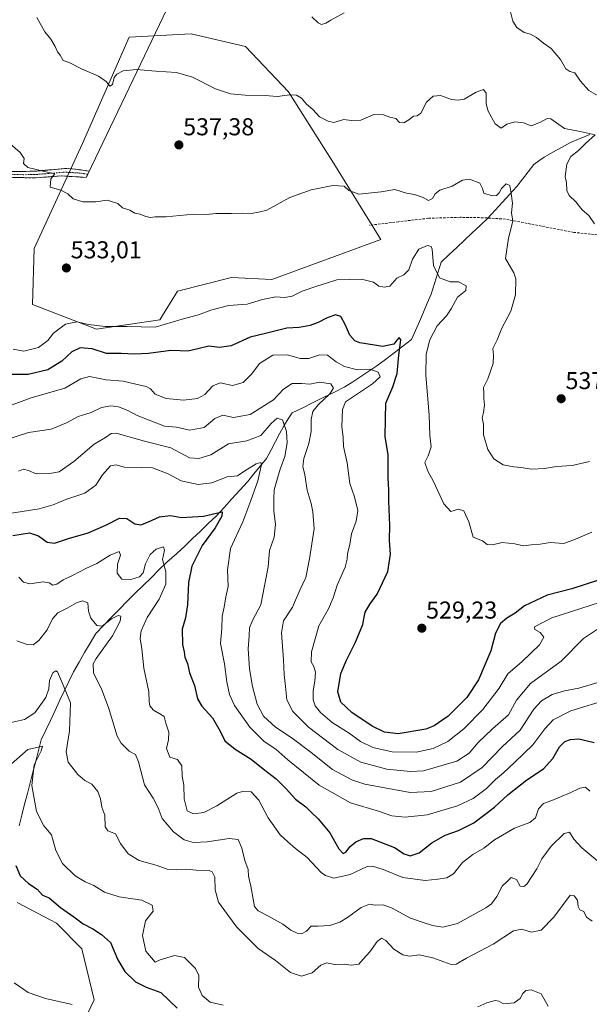
# Model space of a CAD drawing. Units: metres. Extents: x 625086 to 628555, y 4697167 to 4699543.
# Drawn here: x 625975 to 626209, y 4698889 to 4699293 of the extents above; entities that cross this region are included whole.
import ezdxf
from ezdxf.enums import TextEntityAlignment as Align

# ---------------------------------------------------------------- set-up
doc = ezdxf.new("R2010")
doc.units = ezdxf.units.M
doc.header["$MEASUREMENT"] = 0
doc.linetypes.add('TRAZO_Y_PUNTO', pattern=[1, 0.5, -0.25, 0, -0.25])
doc.linetypes.add('TRAZOSX2', pattern=[1.5, 1, -0.5])
for name, color, linetype, lineweight in [('Arbolado forestal CxS', 92, 'Continuous', 0), ('Camino', 19, 'TRAZOSX2', 0), ('Camino Cxs', 19, 'Continuous', 0), ('Camino eje', 19, 'TRAZO_Y_PUNTO', 0), ('Carátula', 7, 'Continuous', 5), ('Corriente natural lineal', 142, 'Continuous', 13), ('Cultivos herbáceos CxS', 92, 'Continuous', 0), ('Cultivos leñosos CxS', 92, 'Continuous', 0), ('Curva de nivel maestra', 36, 'Continuous', 30), ('Curva de nivel normal', 36, 'Continuous', 0), ('Layer 0', 7, 'Continuous', 0), ('Punto de cota en terreno', 7, 'Continuous', 0), ('Rótulo de punto de cota en terreno', 19, 'Continuous', 0), ('Senda', 19, 'TRAZOSX2', 0)]:
    doc.layers.add(name, color=color, linetype=linetype, lineweight=lineweight)
doc.styles.add('Arial', font='txt', dxfattribs={"height": 0.2})

# ---------------------------------------------------------------- blocks, each defined once
blk = doc.blocks.new('*U150')
at = {"layer": 'Cultivos herbáceos CxS', "color": 92, "linetype": 'Continuous', "lineweight": 0}
blk.add_polyline3d([(625974.1399, 4698930.7443, 472.9562), (625990.2447, 4698922.2735, 473.4432), (626000.6855, 4698911.7505, 472.6965), (626005.6801, 4698890.9257, 471.1738), (626000.2671, 4698879.3545, 468.2622)], dxfattribs=at)
blk = doc.blocks.new('*U151')
at = {"layer": 'Arbolado forestal CxS', "color": 92, "linetype": 'Continuous', "lineweight": 0}
blk.add_polyline3d([(626000.2671, 4698879.3545, 468.2622), (626005.6801, 4698890.9257, 471.1738), (626000.6855, 4698911.7505, 472.6965), (625990.2447, 4698922.2735, 473.4432), (625974.1399, 4698930.7443, 472.9562)], dxfattribs=at)
blk.add_polyline3d([(626006.7099, 4699165.9087, 528.5509), (626032.6559, 4699169.7589, 529.8578), (626039.9729, 4699181.3791, 532.0956), (626062.0597, 4699187.0343, 532.6737), (626078.5987, 4699186.1957, 531.4063), (626123.2715, 4699202.5991, 532.7194), (626104.0281, 4699233.8479, 536.1581), (626085.4677, 4699263.2097, 539.872), (626067.8269, 4699281.8005, 541.9796), (626045.4573, 4699286.9321, 541.7192), (626020.0805, 4699285.6369, 541.2615), (626000.8989, 4699241.9567, 537.0231), (625981.0667, 4699198.8953, 533.0889), (625980.3975, 4699176.0173, 531.938), (626006.7099, 4699165.9087, 528.5509)], close=True, dxfattribs=at)
blk = doc.blocks.new('*U190')
at = {"layer": 'Curva de nivel normal', "color": 36, "linetype": 'Continuous', "lineweight": 0}
blk.add_polyline3d([(625974.05, 4699038.04, 490), (625978.27, 4699036.51, 490), (625980.78, 4699036.41, 490), (625983.07, 4699038.16, 490), (625986.42, 4699042.53, 490), (625988.62, 4699047.06, 490), (625990.87, 4699049.5, 490), (625994.73, 4699051.42, 490), (625998.45, 4699053.71, 490), (626000.93, 4699054.49, 490), (626003.1, 4699053.72, 490), (626003.36, 4699050.3, 490), (626004.31, 4699047.36, 490), (626006.8, 4699044.41, 490), (626009.02, 4699044.07, 490), (626012.88, 4699047.04, 490), (626015.62, 4699048.47, 490), (626016.64, 4699048.2, 490), (626016.38, 4699046.15, 490), (626013.25, 4699040.19, 490), (626006.57, 4699030.84, 490), (626005.39, 4699028.59, 490), (626005.42, 4699024.9, 490), (626008.88, 4699018.03, 490), (626011.68, 4699010.72, 490), (626015.12, 4698998.99, 490), (626016.78, 4698996.13, 490), (626020.12, 4698992.89, 490), (626022.74, 4698991.47, 490), (626023.95, 4698988.5, 490), (626026.35, 4698979.05, 490), (626029.94, 4698973.57, 490), (626031.98, 4698969.57, 490), (626033.65, 4698965.19, 490), (626038.26, 4698959.8, 490), (626042.67, 4698956.48, 490), (626046.53, 4698955.36, 490), (626052.05, 4698955.61, 490), (626061.11, 4698957.06, 490), (626064.74, 4698956.62, 490), (626066.37, 4698953.04, 490), (626067.51, 4698947.99, 490), (626068.96, 4698944.35, 490), (626069.04, 4698941.51, 490), (626069.96, 4698937.46, 490), (626071.55, 4698929.15, 490), (626072.96, 4698927.39, 490), (626076.96, 4698925.3, 490), (626083.06, 4698921.88, 490), (626086.46, 4698919.44, 490), (626088.96, 4698918.14, 490), (626090.83, 4698918, 490), (626092.77, 4698919.08, 490), (626094.77, 4698921.12, 490), (626097.44, 4698921.1, 490), (626102.44, 4698921.3, 490), (626106.44, 4698922.67, 490), (626109.64, 4698924.58, 490), (626115.24, 4698928.77, 490), (626118.61, 4698930.16, 490), (626120.98, 4698929.68, 490), (626124.3, 4698929.82, 490), (626127.66, 4698928.62, 490), (626135.54, 4698924.32, 490), (626140.67, 4698922.62, 490), (626144.51, 4698921.33, 490), (626148.7, 4698920.62, 490), (626154.77, 4698922.22, 490), (626166.44, 4698928.6, 490), (626168.75, 4698930.25, 490), (626170.9, 4698933.18, 490), (626173.13, 4698937.43, 490), (626175.27, 4698939.58, 490), (626176.73, 4698941.02, 490), (626179.02, 4698940.26, 490), (626180.48, 4698937.5, 490), (626182.03, 4698937.29, 490), (626183.21, 4698938.27, 490), (626187.31, 4698944.56, 490), (626189.31, 4698948.71, 490), (626193.2, 4698953.87, 490), (626198.51, 4698959.1, 490), (626200.74, 4698959.58, 490), (626202.46, 4698956.7, 490), (626205.74, 4698953.22, 490), (626212.34, 4698947.73, 490)], dxfattribs=at)
blk = doc.blocks.new('*U192')
at = {"layer": 'Curva de nivel normal', "color": 36, "linetype": 'Continuous', "lineweight": 0}
blk.add_polyline3d([(626209.86, 4699082.62, 530), (626203.09, 4699079.77, 530), (626198.34, 4699078.01, 530), (626192.75, 4699078.46, 530), (626188.7, 4699077.66, 530), (626185.01, 4699077.44, 530), (626181.8, 4699077, 530), (626178.27, 4699077.84, 530), (626173.1, 4699078.33, 530), (626169.1, 4699077.45, 530), (626166.94, 4699077.56, 530), (626165.06, 4699079.09, 530), (626161.16, 4699080.63, 530), (626159.36, 4699086.9, 530), (626157.33, 4699091.31, 530), (626155.22, 4699092.01, 530), (626152.04, 4699091.16, 530), (626149.16, 4699094.28, 530), (626144.98, 4699103.44, 530), (626142.58, 4699107.7, 530), (626141.4, 4699111.21, 530), (626142.71, 4699113.97, 530), (626143.91, 4699117.63, 530), (626143.38, 4699122.23, 530), (626143.09, 4699130.79, 530), (626141.76, 4699147.01, 530), (626141.92, 4699155.55, 530), (626143.45, 4699161.55, 530), (626146.38, 4699167.25, 530), (626150.19, 4699171.34, 530), (626152.18, 4699174.25, 530), (626154.78, 4699178.92, 530), (626158.21, 4699181.71, 530), (626158.26, 4699183.7, 530), (626155.11, 4699185.22, 530), (626151.76, 4699185.34, 530), (626147.31, 4699186.96, 530), (626144.96, 4699191.95, 530), (626144.4, 4699198.65, 530), (626143.98, 4699199.73, 530), (626142.44, 4699200.13, 530), (626138.96, 4699198.62, 530), (626136.25, 4699194.58, 530), (626134.82, 4699190.15, 530), (626132.68, 4699188.18, 530), (626129.89, 4699186.79, 530), (626126.97, 4699183.5, 530), (626124.7, 4699183.08, 530), (626122.47, 4699183.49, 530), (626120.36, 4699185.15, 530), (626115.44, 4699186.38, 530), (626105.33, 4699186.06, 530), (626096.66, 4699183.34, 530), (626090.99, 4699181.51, 530), (626086.97, 4699179.41, 530), (626083.87, 4699178.89, 530), (626080.22, 4699179.12, 530), (626074.76, 4699178.08, 530), (626068.45, 4699176.15, 530), (626060.81, 4699175.53, 530), (626053.55, 4699173.72, 530), (626048.47, 4699171.73, 530), (626041.78, 4699169.96, 530), (626030.78, 4699166.7, 530), (626019.31, 4699167.01, 530), (626010.26, 4699167.01, 530), (626003.41, 4699167.79, 530), (625998.8, 4699168.89, 530), (625993.95, 4699167.87, 530), (625989.05, 4699164.21, 530), (625986.79, 4699161.26, 530), (625982.96, 4699158.35, 530), (625976.86, 4699156.81, 530), (625972.58, 4699157.68, 530)], dxfattribs=at)
blk = doc.blocks.new('*U194')
at = {"layer": 'Curva de nivel normal', "color": 36, "linetype": 'Continuous', "lineweight": 0}
blk.add_polyline3d([(626217.27, 4699055.11, 520), (626193.48, 4699047.49, 520), (626186.34, 4699043.87, 520), (626186.45, 4699042.75, 520), (626188.69, 4699041.54, 520), (626190.12, 4699039.6, 520), (626188.39, 4699036.43, 520), (626181.26, 4699029.54, 520), (626175.44, 4699024.54, 520), (626171.83, 4699018.73, 520), (626165.08, 4699009.89, 520), (626157.37, 4699002.04, 520), (626150.82, 4698996.83, 520), (626144.77, 4698993.89, 520), (626137.86, 4698992.36, 520), (626127.95, 4698992.5, 520), (626120.07, 4698994.4, 520), (626114.96, 4698996.86, 520), (626110.32, 4699000.16, 520), (626103.38, 4699004.56, 520), (626098.54, 4699008.62, 520), (626096.38, 4699011.46, 520), (626095.6, 4699013.9, 520), (626095.5, 4699017.57, 520), (626096.26, 4699021.57, 520), (626096.45, 4699025.24, 520), (626095.84, 4699027.54, 520), (626094.74, 4699029.44, 520), (626094.84, 4699033.54, 520), (626097.92, 4699044.24, 520), (626101.81, 4699051.23, 520), (626103.81, 4699055.65, 520), (626105.4, 4699060.91, 520), (626108.67, 4699068.31, 520), (626109.56, 4699071.56, 520), (626109.58, 4699073.89, 520), (626110.66, 4699077.56, 520), (626111.34, 4699081.89, 520), (626113.26, 4699087.14, 520), (626113.86, 4699091.51, 520), (626112.52, 4699097.08, 520), (626110.54, 4699102.54, 520), (626109.56, 4699111.02, 520), (626108, 4699117.72, 520), (626107.8, 4699121.43, 520), (626107.34, 4699126, 520), (626107.63, 4699132.97, 520), (626108.77, 4699136.09, 520), (626119.84, 4699143.41, 520), (626123.1, 4699146.3, 520), (626122.24, 4699148.28, 520), (626118.84, 4699149.44, 520), (626113.79, 4699149.24, 520), (626108.43, 4699150.54, 520), (626104.96, 4699152.41, 520), (626101.38, 4699155.18, 520), (626098.24, 4699155.33, 520), (626093.8, 4699153.88, 520), (626090.23, 4699153.84, 520), (626084.99, 4699155.41, 520), (626079.07, 4699155.22, 520), (626073.48, 4699151.8, 520), (626070.37, 4699147.6, 520), (626066.86, 4699144, 520), (626062.47, 4699142.82, 520), (626057.45, 4699143.85, 520), (626054.45, 4699142.66, 520), (626051.11, 4699139.1, 520), (626048.11, 4699137.46, 520), (626042.4, 4699136.77, 520), (626035.21, 4699137.48, 520), (626030.81, 4699139.26, 520), (626028.91, 4699141.36, 520), (626027.04, 4699142.41, 520), (626022.8, 4699143.29, 520), (626017.63, 4699144.53, 520), (626010.66, 4699145.14, 520), (626003.78, 4699146.48, 520), (626000.28, 4699145.52, 520), (625993.76, 4699141.7, 520), (625979.9, 4699137.74, 520), (625969.47, 4699133.83, 520)], dxfattribs=at)
blk = doc.blocks.new('*U198')
at = {"layer": 'Curva de nivel normal', "color": 36, "linetype": 'Continuous', "lineweight": 0}
for points in [[(626191.89, 4698888.34, 480), (626189.02, 4698893.33, 480), (626184.92, 4698894.95, 480), (626182.79, 4698894.68, 480), (626181.51, 4698893.43, 480), (626180.51, 4698891.43, 480), (626178.01, 4698889.69, 480), (626173.57, 4698889.28, 480), (626171.74, 4698890.3, 480), (626170.26, 4698890.56, 480), (626166.77, 4698889.59, 480), (626163.1, 4698888.04, 480)], [(626058.68, 4698888.69, 480), (626053.26, 4698889.95, 480), (626050.02, 4698892.59, 480), (626048.57, 4698896.08, 480), (626048.62, 4698900.82, 480), (626047.33, 4698903.78, 480), (626042.74, 4698908.17, 480), (626038.71, 4698909.06, 480), (626032.75, 4698907.24, 480), (626030.78, 4698906.25, 480), (626026.94, 4698910.8, 480), (626025.52, 4698917.27, 480), (626026.75, 4698923.25, 480), (626029.95, 4698927.25, 480), (626029.58, 4698929.63, 480), (626025.31, 4698931.7, 480), (626015.97, 4698933.15, 480), (626009.97, 4698935.02, 480), (626005.6, 4698937.73, 480), (626002.11, 4698939.25, 480), (625997.97, 4698941.77, 480), (625992.78, 4698946.75, 480), (625989.99, 4698952.14, 480), (625988.3, 4698958.58, 480), (625985.06, 4698962.18, 480), (625982.15, 4698968.15, 480), (625980.13, 4698978.8, 480), (625981.15, 4698987.24, 480), (625984.02, 4698992.93, 480), (625984.5, 4698994.83, 480), (625978.48, 4698993.45, 480), (625971.79, 4698987.58, 480)]]:
    blk.add_polyline3d(points, dxfattribs=at)
blk = doc.blocks.new('*U204')
at = {"layer": 'Curva de nivel normal', "color": 36, "linetype": 'Continuous', "lineweight": 0}
for points in [[(626212.39, 4699261.5, 545), (626208.63, 4699263.74, 545), (626205.19, 4699267.53, 545), (626202.89, 4699270.94, 545), (626200.87, 4699271.53, 545), (626199.22, 4699272.63, 545), (626197.05, 4699276.5, 545), (626193.22, 4699281, 545), (626190.09, 4699283.2, 545), (626187.16, 4699285.52, 545), (626184.71, 4699286.81, 545), (626182.09, 4699287.45, 545), (626179.15, 4699289.59, 545), (626177.4, 4699292.18, 545), (626176.46, 4699296.04, 545)], [(626108.28, 4699295.63, 545), (626102.77, 4699292.6, 545), (626100.77, 4699291.29, 545), (626098.98, 4699290.79, 545), (626097.63, 4699291.44, 545), (626094.98, 4699293.89, 545)]]:
    blk.add_polyline3d(points, dxfattribs=at)
blk = doc.blocks.new('*U205')
at = {"layer": 'Curva de nivel normal', "color": 36, "linetype": 'Continuous', "lineweight": 0}
blk.add_polyline3d([(625982.28, 4699293.61, 540), (625985.56, 4699287.75, 540), (625987.96, 4699284.72, 540), (625989.8, 4699281.71, 540), (625990.69, 4699279.57, 540), (625991.82, 4699278.24, 540), (625992.96, 4699276.05, 540), (625995.44, 4699275.2, 540), (626000.54, 4699272.64, 540), (626007.58, 4699269.67, 540), (626010.68, 4699267.44, 540), (626012.19, 4699265.53, 540), (626013.26, 4699266.12, 540), (626013.97, 4699269, 540), (626015.03, 4699270.44, 540), (626017.69, 4699271.75, 540), (626023.16, 4699272.27, 540), (626031, 4699271.6, 540), (626039.56, 4699271.1, 540), (626046.06, 4699269.25, 540), (626055.57, 4699264.44, 540), (626061.62, 4699262.38, 540), (626067.67, 4699261.76, 540), (626075.89, 4699261.65, 540), (626080.78, 4699261.33, 540), (626086.01, 4699261.99, 540), (626088.77, 4699261.87, 540), (626090.77, 4699260.59, 540), (626092.87, 4699258.18, 540), (626095.36, 4699255.87, 540), (626098.18, 4699252.95, 540), (626101.71, 4699251.15, 540), (626104.04, 4699250.62, 540), (626108.19, 4699251.86, 540), (626111.1, 4699251.46, 540), (626115.1, 4699251.63, 540), (626120.44, 4699253.85, 540), (626124.44, 4699253.74, 540), (626126.94, 4699252.77, 540), (626129.46, 4699252.18, 540), (626130.94, 4699250.63, 540), (626132.77, 4699250.51, 540), (626134.77, 4699251.64, 540), (626136.7, 4699253.26, 540), (626138.28, 4699253.28, 540), (626139.77, 4699254.47, 540), (626142.05, 4699258.91, 540), (626144.74, 4699261.46, 540), (626147.85, 4699261.66, 540), (626152.27, 4699260.04, 540), (626155.02, 4699259.76, 540), (626157.53, 4699260.16, 540), (626162.37, 4699263, 540), (626165.4, 4699264.14, 540), (626166.53, 4699262.69, 540), (626166.5, 4699258.32, 540), (626167.3, 4699255.28, 540), (626170.17, 4699250.06, 540), (626172.7, 4699248.26, 540), (626175.03, 4699249.93, 540), (626178.33, 4699250.89, 540), (626181.81, 4699250.43, 540), (626184.96, 4699249.3, 540), (626188.76, 4699250.78, 540), (626191.53, 4699252.18, 540), (626193.09, 4699252.06, 540), (626198.69, 4699248.13, 540), (626205.02, 4699246.92, 540), (626211.22, 4699245.54, 540), (626207.23, 4699241.97, 540), (626204.37, 4699239.15, 540), (626201.21, 4699236.68, 540), (626199.56, 4699233.53, 540), (626198.98, 4699228.43, 540), (626199.45, 4699225.9, 540), (626199.64, 4699222.76, 540), (626200.61, 4699220.74, 540), (626203.3, 4699218.09, 540), (626205.84, 4699214.84, 540), (626208.64, 4699212.54, 540), (626210.98, 4699209.09, 540)], dxfattribs=at)
blk = doc.blocks.new('*U213')
at = {"layer": 'Curva de nivel normal', "color": 36, "linetype": 'Continuous', "lineweight": 0}
blk.add_polyline3d([(626213.37, 4699043.71, 515), (626206.39, 4699039.07, 515), (626197.28, 4699029.78, 515), (626184.68, 4699020.56, 515), (626178.93, 4699013.68, 515), (626175.73, 4699007.76, 515), (626169.1, 4699001.99, 515), (626163.2, 4698996.42, 515), (626159.48, 4698991.98, 515), (626154.53, 4698988.72, 515), (626140.77, 4698984.72, 515), (626135.47, 4698984.44, 515), (626125.77, 4698985.47, 515), (626115.1, 4698988.36, 515), (626105.65, 4698993.48, 515), (626093.64, 4699002.66, 515), (626087.24, 4699009.12, 515), (626084.73, 4699013.88, 515), (626084.23, 4699019.36, 515), (626083.68, 4699024.21, 515), (626083.43, 4699030.33, 515), (626082.51, 4699041.4, 515), (626083.44, 4699046.24, 515), (626087.08, 4699051.9, 515), (626090.14, 4699058.89, 515), (626092.5, 4699064.02, 515), (626093.99, 4699071.75, 515), (626096.02, 4699084.02, 515), (626095.4, 4699090.95, 515), (626094.72, 4699094.45, 515), (626093.1, 4699099.89, 515), (626092.09, 4699106.16, 515), (626091.28, 4699109.54, 515), (626091.71, 4699112.89, 515), (626093.78, 4699118.98, 515), (626094.68, 4699123.85, 515), (626094.71, 4699128.82, 515), (626095.47, 4699132.04, 515), (626097.63, 4699134.86, 515), (626102.33, 4699139.35, 515), (626103.87, 4699141.64, 515), (626102.77, 4699143.39, 515), (626098.15, 4699144.11, 515), (626094.16, 4699143.27, 515), (626090.78, 4699143.64, 515), (626086.88, 4699143.56, 515), (626083.42, 4699141.3, 515), (626079.24, 4699136.89, 515), (626069.78, 4699130.86, 515), (626062.94, 4699129.71, 515), (626058.57, 4699130.63, 515), (626055.26, 4699129.2, 515), (626050.91, 4699125.56, 515), (626044.9, 4699124.51, 515), (626039.56, 4699125.67, 515), (626034.6, 4699126.05, 515), (626023.4, 4699130.51, 515), (626019.56, 4699132.5, 515), (626015.73, 4699134, 515), (626012.56, 4699134.39, 515), (626008.78, 4699133.73, 515), (626004.45, 4699131.73, 515), (625999.11, 4699130.03, 515), (625994.45, 4699127.43, 515), (625988.12, 4699124.93, 515), (625978.79, 4699123.46, 515), (625969.12, 4699120.35, 515)], dxfattribs=at)
blk = doc.blocks.new('*U214')
at = {"layer": 'Curva de nivel normal', "color": 36, "linetype": 'Continuous', "lineweight": 0}
blk.add_polyline3d([(626209.97, 4698923.13, 485), (626207.66, 4698924.74, 485), (626206.61, 4698927.1, 485), (626204.97, 4698927.82, 485), (626204.24, 4698929.14, 485), (626203.94, 4698931.69, 485), (626202.58, 4698933.48, 485), (626201, 4698933.82, 485), (626194.23, 4698924.83, 485), (626189.01, 4698919.46, 485), (626185.13, 4698918.62, 485), (626181.19, 4698919.89, 485), (626177.67, 4698919.12, 485), (626169.44, 4698913.69, 485), (626158.51, 4698907.96, 485), (626154.16, 4698905.56, 485), (626152.2, 4698905.32, 485), (626144.62, 4698908.1, 485), (626138.97, 4698909.28, 485), (626135.1, 4698908.8, 485), (626132.39, 4698909.27, 485), (626128.64, 4698911.68, 485), (626125.36, 4698915.18, 485), (626123.52, 4698916.1, 485), (626121.8, 4698914.79, 485), (626118.83, 4698910.62, 485), (626116.1, 4698907.58, 485), (626114.27, 4698905.47, 485), (626111.1, 4698905.15, 485), (626108.34, 4698905.52, 485), (626104.38, 4698905.35, 485), (626101.07, 4698906, 485), (626098.77, 4698905.04, 485), (626095.11, 4698902, 485), (626090.84, 4698900.52, 485), (626086.31, 4698902.11, 485), (626080.1, 4698907.02, 485), (626072.95, 4698911.94, 485), (626064.28, 4698920.64, 485), (626060.38, 4698925.9, 485), (626056.78, 4698930.91, 485), (626055.35, 4698936.02, 485), (626055.2, 4698941.13, 485), (626054.11, 4698943.37, 485), (626052.94, 4698943.94, 485), (626047.6, 4698944.07, 485), (626043.62, 4698944.42, 485), (626039.38, 4698944.18, 485), (626035.66, 4698944.49, 485), (626031.62, 4698945.9, 485), (626024.18, 4698948.02, 485), (626019.66, 4698950.8, 485), (626016.47, 4698954.93, 485), (626014.43, 4698958.98, 485), (626011.35, 4698960.19, 485), (626010.25, 4698961.8, 485), (626010.13, 4698966.62, 485), (626008.89, 4698969.83, 485), (626008.39, 4698973.22, 485), (626007.18, 4698976.3, 485), (626004.84, 4698979.3, 485), (626001.96, 4698980.75, 485), (625999.09, 4698983.22, 485), (625995.09, 4698988.35, 485), (625994.26, 4698992.62, 485), (625995.56, 4699001.11, 485), (625996, 4699012.6, 485), (625992.74, 4699020.64, 485), (625990.66, 4699025.42, 485), (625990.04, 4699025.82, 485), (625988.74, 4699025.01, 485), (625987.38, 4699021.82, 485), (625987.18, 4699018.36, 485), (625985.88, 4699014.86, 485), (625981.46, 4699008.54, 485), (625977.12, 4699005.84, 485), (625968.53, 4699003.97, 485)], dxfattribs=at)
blk = doc.blocks.new('*U216')
at = {"layer": 'Curva de nivel normal', "color": 36, "linetype": 'Continuous', "lineweight": 0}
blk.add_polyline3d([(625970.16, 4699242.87, 535), (625975.45, 4699238.29, 535), (625977.04, 4699235.88, 535), (625976.75, 4699233.76, 535), (625978.59, 4699232.22, 535), (625984.77, 4699230.67, 535), (625989.55, 4699229.55, 535), (625988.03, 4699227.51, 535), (625987.65, 4699224.14, 535), (625992.07, 4699222.88, 535), (625995, 4699221.4, 535), (625997.17, 4699219.26, 535), (626001.11, 4699218.08, 535), (626006.45, 4699218.1, 535), (626011.04, 4699218.76, 535), (626015.49, 4699217.45, 535), (626017.37, 4699215.58, 535), (626020.35, 4699214.72, 535), (626022.35, 4699213.37, 535), (626024.62, 4699213.06, 535), (626026.99, 4699212.09, 535), (626028.84, 4699211.71, 535), (626030.78, 4699211.94, 535), (626035.11, 4699211.98, 535), (626046.62, 4699213.06, 535), (626051.82, 4699212.9, 535), (626055.62, 4699213.23, 535), (626062.11, 4699213.24, 535), (626066.69, 4699213.49, 535), (626070.2, 4699213.32, 535), (626073.12, 4699213.84, 535), (626076.55, 4699214.64, 535), (626086.03, 4699219.87, 535), (626094.8, 4699223.06, 535), (626103.69, 4699224.84, 535), (626108.28, 4699224.53, 535), (626110.14, 4699222.66, 535), (626114.28, 4699221.26, 535), (626123.44, 4699222.24, 535), (626129.03, 4699223.1, 535), (626133.8, 4699221.59, 535), (626137.1, 4699221.1, 535), (626140.73, 4699219.92, 535), (626142.84, 4699218.64, 535), (626144.57, 4699219.43, 535), (626145.62, 4699221.38, 535), (626147.57, 4699222.85, 535), (626152.53, 4699224.54, 535), (626156.85, 4699227.02, 535), (626159.65, 4699227.38, 535), (626163.88, 4699225.78, 535), (626165.07, 4699223.58, 535), (626165.56, 4699221.59, 535), (626168.98, 4699220.58, 535), (626170.78, 4699220.64, 535), (626171.86, 4699221.7, 535), (626172.82, 4699223.6, 535), (626174.7, 4699225.4, 535), (626176.29, 4699224.79, 535), (626176.83, 4699221.45, 535), (626177.32, 4699217.47, 535), (626176.9, 4699213.52, 535), (626177.44, 4699210.09, 535), (626175.71, 4699203.12, 535), (626174.51, 4699194.9, 535), (626177.86, 4699188.98, 535), (626178.69, 4699186.48, 535), (626178.56, 4699179.96, 535), (626176.59, 4699173.23, 535), (626172.94, 4699166.22, 535), (626171, 4699161.55, 535), (626169.27, 4699157.88, 535), (626169.55, 4699155.22, 535), (626169.32, 4699151.79, 535), (626167.22, 4699145.46, 535), (626165.4, 4699141.89, 535), (626165.58, 4699139.56, 535), (626165.57, 4699137.42, 535), (626165.78, 4699134.67, 535), (626165.4, 4699131.76, 535), (626164.84, 4699129.56, 535), (626165.43, 4699126.96, 535), (626165.48, 4699122.49, 535), (626167.18, 4699116.46, 535), (626169.68, 4699112.67, 535), (626173.51, 4699110.3, 535), (626177.92, 4699109.38, 535), (626180.93, 4699109.16, 535), (626185.07, 4699108.42, 535), (626190.43, 4699108.73, 535), (626195.43, 4699109.55, 535), (626201.76, 4699110.03, 535), (626208.94, 4699111.67, 535)], dxfattribs=at)
blk = doc.blocks.new('*U218')
at = {"layer": 'Curva de nivel normal', "color": 36, "linetype": 'Continuous', "lineweight": 0}
blk.add_polyline3d([(626209, 4698976.44, 495), (626207.28, 4698978.08, 495), (626204.87, 4698977.63, 495), (626201.03, 4698975.75, 495), (626196.96, 4698974.16, 495), (626193.5, 4698972.62, 495), (626189.97, 4698971.39, 495), (626188.04, 4698969.14, 495), (626186.7, 4698965.5, 495), (626184.36, 4698963.54, 495), (626178.16, 4698961.25, 495), (626169.98, 4698956.44, 495), (626165.62, 4698953, 495), (626160.98, 4698950.5, 495), (626156.77, 4698947.16, 495), (626153.1, 4698942.5, 495), (626150.44, 4698940.85, 495), (626146.75, 4698940.4, 495), (626141.52, 4698939.82, 495), (626132.27, 4698941.08, 495), (626124.23, 4698944.38, 495), (626119.87, 4698945.7, 495), (626117.72, 4698945.56, 495), (626110.74, 4698942.32, 495), (626103.98, 4698940.81, 495), (626100.56, 4698941.79, 495), (626098.87, 4698943.1, 495), (626093.06, 4698949.2, 495), (626088.35, 4698952.91, 495), (626085.23, 4698955.7, 495), (626082.04, 4698958.48, 495), (626077.15, 4698965.53, 495), (626073.24, 4698972.73, 495), (626070.14, 4698976.1, 495), (626066.58, 4698976.34, 495), (626064.19, 4698975.56, 495), (626056.09, 4698970.42, 495), (626050.74, 4698967.71, 495), (626046.49, 4698967.09, 495), (626043.93, 4698968.39, 495), (626042.69, 4698973.3, 495), (626042.54, 4698978.95, 495), (626041.82, 4698982.6, 495), (626041.72, 4698986.85, 495), (626039.87, 4698989.48, 495), (626036.78, 4698990.31, 495), (626035.47, 4698993.91, 495), (626036.28, 4698997.43, 495), (626036.39, 4699000.62, 495), (626035.11, 4699004.31, 495), (626034.45, 4699007.1, 495), (626032.63, 4699008.12, 495), (626030.14, 4699009.62, 495), (626028.63, 4699011.46, 495), (626028.29, 4699013.14, 495), (626028.15, 4699017.13, 495), (626026.13, 4699026.9, 495), (626025.32, 4699034.84, 495), (626024.64, 4699039, 495), (626024.96, 4699042.11, 495), (626027.45, 4699047.63, 495), (626032.36, 4699055.16, 495), (626035.14, 4699061.34, 495), (626035.08, 4699066.35, 495), (626033.71, 4699071.36, 495), (626034.56, 4699075.22, 495), (626034.16, 4699076.59, 495), (626031.21, 4699075.63, 495), (626028.75, 4699073.48, 495), (626026.74, 4699069.62, 495), (626025.8, 4699066.02, 495), (626024.3, 4699064.29, 495), (626020.78, 4699063.21, 495), (626017.13, 4699063.39, 495), (626015.22, 4699065.79, 495), (626015.34, 4699069.56, 495), (626016.53, 4699073.18, 495), (626015.97, 4699074.76, 495), (626012.34, 4699073.25, 495), (626006.83, 4699069.75, 495), (626002.38, 4699067.76, 495), (625997.11, 4699064.99, 495), (625993.02, 4699063.06, 495), (625990.39, 4699061.26, 495), (625988.77, 4699060.86, 495), (625987.29, 4699061.89, 495), (625984.82, 4699062.25, 495), (625979.34, 4699061.5, 495), (625976.72, 4699062.17, 495), (625974.8, 4699064.19, 495)], dxfattribs=at)
blk = doc.blocks.new('*U221')
at = {"layer": 'Curva de nivel maestra', "color": 36, "linetype": 'Continuous', "lineweight": 30}
blk.add_polyline3d([(625972.32, 4699081.26, 500), (625979.19, 4699082.31, 500), (625982.93, 4699081.18, 500), (625986.44, 4699078.54, 500), (625989.46, 4699078.06, 500), (625995.23, 4699080.01, 500), (626003.23, 4699082.4, 500), (626010.56, 4699085.45, 500), (626016.11, 4699088.36, 500), (626019.11, 4699088.28, 500), (626022.43, 4699086.07, 500), (626024.93, 4699085.68, 500), (626028.04, 4699086.81, 500), (626032.51, 4699088.96, 500), (626036.99, 4699089.43, 500), (626041.52, 4699088.63, 500), (626050.62, 4699089.16, 500), (626058.2, 4699090.91, 500), (626058.12, 4699089.18, 500), (626055.39, 4699084.37, 500), (626050.08, 4699077.14, 500), (626045.73, 4699068.66, 500), (626044.4, 4699061.98, 500), (626043.97, 4699052.82, 500), (626043.14, 4699047.57, 500), (626041.78, 4699042.9, 500), (626042.02, 4699036.57, 500), (626042.63, 4699033.53, 500), (626042.87, 4699031.32, 500), (626043.96, 4699028.76, 500), (626044.85, 4699024.97, 500), (626046.84, 4699019.75, 500), (626048.07, 4699014.34, 500), (626049.85, 4699011.28, 500), (626054.33, 4699006.55, 500), (626057.46, 4699001.03, 500), (626059.32, 4698997.12, 500), (626063.61, 4698993.66, 500), (626070.15, 4698989.61, 500), (626075.09, 4698985.54, 500), (626080.41, 4698981.54, 500), (626084.51, 4698977.43, 500), (626088.28, 4698973.11, 500), (626092.58, 4698970.04, 500), (626094.86, 4698967.66, 500), (626097.66, 4698965.12, 500), (626102.42, 4698959.28, 500), (626106.06, 4698952.76, 500), (626107.8, 4698950.89, 500), (626108.96, 4698951.4, 500), (626110.78, 4698953.79, 500), (626113.09, 4698955.62, 500), (626116.26, 4698957.07, 500), (626119.39, 4698957.08, 500), (626128.94, 4698953.29, 500), (626132.9, 4698950.72, 500), (626135.36, 4698949.98, 500), (626139.04, 4698951.2, 500), (626144.21, 4698955.24, 500), (626149.73, 4698958.37, 500), (626155.2, 4698960.36, 500), (626161.44, 4698963.38, 500), (626169.97, 4698969.81, 500), (626175.44, 4698974.89, 500), (626183.24, 4698981.08, 500), (626190.08, 4698985.63, 500), (626193.88, 4698989.87, 500), (626196.62, 4698994.59, 500), (626198.76, 4698996.78, 500), (626201.09, 4698997.68, 500), (626204.59, 4698997.93, 500), (626210.76, 4698996.35, 500)], dxfattribs=at)
blk = doc.blocks.new('*U226')
at = {"layer": 'Curva de nivel maestra', "color": 36, "linetype": 'Continuous', "lineweight": 30}
blk.add_polyline3d([(626212.95, 4699063.14, 525), (626201.62, 4699059.43, 525), (626191.52, 4699056.83, 525), (626182.28, 4699052.38, 525), (626178.43, 4699049.37, 525), (626175.04, 4699047.43, 525), (626172.43, 4699045.22, 525), (626170.39, 4699041.24, 525), (626168.37, 4699034.02, 525), (626163.33, 4699022.04, 525), (626158.64, 4699014.87, 525), (626150.9, 4699007.25, 525), (626145.15, 4699003.26, 525), (626141.77, 4699001.86, 525), (626130.44, 4698999.99, 525), (626124.77, 4699000.61, 525), (626119.71, 4699003.13, 525), (626111.45, 4699008.7, 525), (626106.84, 4699012.98, 525), (626105.67, 4699017.14, 525), (626106.9, 4699024.65, 525), (626109.17, 4699030.1, 525), (626112.95, 4699037.57, 525), (626115.94, 4699044.79, 525), (626116.29, 4699047.13, 525), (626116.89, 4699049.78, 525), (626118.98, 4699053.23, 525), (626121.83, 4699057.23, 525), (626126.19, 4699066.56, 525), (626127.31, 4699073.55, 525), (626126.91, 4699079.24, 525), (626126.98, 4699085.44, 525), (626126.6, 4699095.4, 525), (626126.61, 4699099.85, 525), (626126.35, 4699104.9, 525), (626126.36, 4699114.52, 525), (626125.1, 4699121.73, 525), (626125.22, 4699129.14, 525), (626125.39, 4699135.57, 525), (626128.29, 4699142.16, 525), (626129.99, 4699147.62, 525), (626130.73, 4699155.18, 525), (626131.55, 4699161.5, 525), (626130.82, 4699162.43, 525), (626129.87, 4699161.38, 525), (626128.69, 4699159.68, 525), (626124.08, 4699158.8, 525), (626114.75, 4699160.2, 525), (626112.7, 4699161.09, 525), (626110.55, 4699163.39, 525), (626108.7, 4699167.73, 525), (626106.86, 4699171.03, 525), (626104.78, 4699171.73, 525), (626100.99, 4699170.44, 525), (626097.63, 4699168.54, 525), (626094.36, 4699167.31, 525), (626089.82, 4699166.56, 525), (626084.82, 4699166.26, 525), (626076.01, 4699164.07, 525), (626069.78, 4699162.6, 525), (626061.88, 4699159.1, 525), (626057.18, 4699158.4, 525), (626052.74, 4699158.94, 525), (626048.22, 4699157.74, 525), (626044.14, 4699156.89, 525), (626040.98, 4699156.92, 525), (626037.12, 4699157.1, 525), (626028.09, 4699155.84, 525), (626022.33, 4699155.55, 525), (626016.75, 4699155.92, 525), (626010.78, 4699155.84, 525), (626004.91, 4699157.76, 525), (625999.98, 4699158.15, 525), (625996.58, 4699156.63, 525), (625992.45, 4699152.74, 525), (625986.79, 4699149.22, 525), (625978.7, 4699147.22, 525), (625964.44, 4699147.3, 525)], dxfattribs=at)
blk = doc.blocks.new('5PATER')
at = {"layer": 'Carátula', "linetype": 'Continuous', "lineweight": 5}
h = blk.add_hatch(color=250, dxfattribs=at)
edge = h.paths.add_edge_path()
edge.add_ellipse((0, 0.01), major_axis=(-1.33, -1.34), ratio=0.999422, start_angle=0, end_angle=360)

msp = doc.modelspace()

# ---------------------------------------------------------------- linework, layer by layer
at = {"layer": 'Arbolado forestal CxS', "color": 92, "linetype": 'Continuous', "lineweight": 0}
for points in [[(626006.71, 4699165.91, 528.55), (626032.66, 4699169.76, 529.86), (626039.97, 4699181.38, 532.1), (626062.06, 4699187.03, 532.67), (626078.6, 4699186.2, 531.41), (626123.27, 4699202.6, 532.72), (626104.03, 4699233.85, 536.16), (626085.47, 4699263.21, 539.87), (626067.83, 4699281.8, 541.98), (626045.46, 4699286.93, 541.72), (626020.08, 4699285.64, 541.26), (626000.9, 4699241.96, 537.02), (625981.07, 4699198.9, 533.09), (625980.4, 4699176.02, 531.94), (626006.71, 4699165.91, 528.55)], [(626000.27, 4698879.35, 468.26), (626005.68, 4698890.93, 471.17), (626000.69, 4698911.75, 472.7), (625990.24, 4698922.27, 473.44), (625974.14, 4698930.74, 472.96)]]:
    msp.add_polyline3d(points, dxfattribs=at)
at = {"layer": 'Camino', "color": 19, "linetype": 'TRAZOSX2', "lineweight": 0}
for points in [[(625972.02, 4699230.53), (625981.21, 4699230.6), (625993.59, 4699231.7), (625996.68, 4699231.66), (626003.74, 4699230.7), (626003.13, 4699229.41)], [(626003.13, 4699229.41), (626002.52, 4699228.11), (625992.17, 4699228.71), (625981.32, 4699227.88), (625967.98, 4699228.22)]]:
    msp.add_lwpolyline(points, dxfattribs=at)
at = {"layer": 'Camino Cxs', "color": 19, "linetype": 'Continuous', "lineweight": 0}
msp.add_polyline3d([(625972.02, 4699230.53, 533.86), (625976.62, 4699230.57, 534.54), (625981.21, 4699230.6, 534.8), (625985.34, 4699230.97, 535.09), (625989.46, 4699231.33, 535.24), (625993.59, 4699231.7, 535.37), (625996.68, 4699231.66, 535.51), (626000.21, 4699231.18, 535.73), (626003.74, 4699230.7, 535.78), (626002.52, 4699228.11, 535.58), (625999.07, 4699228.31, 535.5), (625995.62, 4699228.51, 535.38), (625992.17, 4699228.71, 535.22), (625988.55, 4699228.43, 535.01), (625984.94, 4699228.16, 534.76), (625981.32, 4699227.88, 534.5), (625976.87, 4699227.99, 534.22), (625972.43, 4699228.11, 533.81)], dxfattribs=at)
at = {"layer": 'Camino eje', "color": 19, "linetype": 'TRAZO_Y_PUNTO', "lineweight": 0}
msp.add_lwpolyline([(626003.13, 4699229.41), (625999.6, 4699229.89), (625994.43, 4699230.19), (625992.88, 4699230.21), (625986.69, 4699229.66), (625981.27, 4699229.24), (625976.67, 4699229.21), (625970, 4699229.38)], dxfattribs=at)
at = {"layer": 'Corriente natural lineal', "color": 142, "linetype": 'Continuous', "lineweight": 13}
msp.add_polyline3d([(626209.01, 4699245.74, 540.34), (626205.04, 4699244.06, 539.22), (626201.08, 4699242.39, 538.72), (626197.47, 4699240.39, 538.38), (626193.85, 4699238.38, 537.69), (626190.24, 4699236.38, 537.45), (626188.18, 4699234.86, 537.04), (626186.12, 4699233.33, 536.32), (626183.78, 4699230.36, 536.24), (626181.45, 4699227.38, 535.73), (626179.11, 4699224.41, 535.43), (626176.13, 4699221.14, 534.83), (626173.16, 4699217.88, 534.58), (626170.18, 4699214.61, 534.12), (626167.2, 4699211.34, 533.82), (626164.01, 4699208.35, 533.52), (626160.81, 4699205.35, 533.35), (626157.62, 4699202.36, 533.05), (626154.42, 4699199.37, 532.78), (626151.23, 4699196.37, 532.16), (626148.03, 4699193.38, 531.01), (626146.69, 4699189, 530.31), (626145.34, 4699184.62, 529.36), (626144, 4699180.24, 528.57), (626142.38, 4699176.51, 528), (626140.75, 4699172.79, 527.18), (626139.13, 4699169.06, 527.23), (626137.5, 4699165.34, 526.93), (626135.88, 4699161.61, 526.49), (626132.32, 4699158.9, 525.33), (626128.75, 4699156.2, 524.43), (626125.19, 4699153.49, 522.11), (626121.62, 4699150.78, 520.57), (626118.36, 4699148.63, 518.95), (626115.1, 4699146.48, 518.33), (626111.84, 4699144.33, 516.98), (626108.58, 4699142.18, 516.52), (626104.25, 4699140.05, 515.96), (626099.92, 4699137.92, 514.67), (626095.6, 4699135.79, 514.32), (626091.27, 4699133.66, 513.74), (626086.94, 4699131.53, 512.46), (626085.37, 4699129.09, 511.3), (626083.79, 4699126.64, 510.17), (626081.95, 4699123.21, 508.92), (626080.12, 4699119.77, 507.83), (626078.28, 4699116.34, 506.85), (626076.44, 4699112.9, 505.59), (626073.85, 4699109.71, 505.61), (626071.25, 4699106.52, 504.22), (626068.66, 4699103.33, 504.06), (626065.44, 4699099.81, 502.44), (626062.22, 4699096.29, 501.19), (626059, 4699092.76, 500.67), (626055.78, 4699089.24, 499.63), (626052.55, 4699086.16, 499.12), (626049.32, 4699083.08, 497.97), (626046.1, 4699080, 498.24), (626042.87, 4699076.92, 497.44), (626039.64, 4699073.84, 496.74), (626037.61, 4699072.12, 496.1), (626035.57, 4699070.39, 495.4), (626032.32, 4699067.18, 494.09), (626029.07, 4699063.97, 493.78), (626025.83, 4699060.77, 493.68), (626022.58, 4699057.56, 492.86), (626019.33, 4699054.35, 491.79), (626016.1, 4699051.04, 490.72), (626012.86, 4699047.72, 490.18), (626009.63, 4699044.41, 489.63), (626006.39, 4699041.09, 489.01), (626004.11, 4699037.17, 488.2), (626001.82, 4699033.25, 488.26), (625999.54, 4699029.33, 488.36), (625997.25, 4699025.41, 487.54), (625995.36, 4699021.42, 486.37), (625993.47, 4699017.44, 484.79), (625991.58, 4699013.45, 483.55), (625989.69, 4699009.46, 483.57), (625987.8, 4699005.47, 483.42), (625985.91, 4699001.49, 482.43), (625984.02, 4698997.5, 481.14), (625982.88, 4698993.09, 479.78), (625981.75, 4698988.68, 479.9), (625980.61, 4698984.27, 480.41), (625979.48, 4698979.86, 479.71), (625978.34, 4698975.45, 478.97), (625977.21, 4698971.05, 478.36), (625976.07, 4698966.64, 477.83), (625974.94, 4698962.23, 476.86)], dxfattribs=at)
at = {"layer": 'Cultivos herbáceos CxS', "color": 92, "linetype": 'Continuous', "lineweight": 0}
msp.add_polyline3d([(626000.27, 4698879.35, 468.26), (626005.68, 4698890.93, 471.17), (626000.69, 4698911.75, 472.7), (625990.24, 4698922.27, 473.44), (625974.14, 4698930.74, 472.96)], dxfattribs=at)
at = {"layer": 'Cultivos leñosos CxS', "color": 92, "linetype": 'Continuous', "lineweight": 0}
msp.add_polyline3d([(626006.71, 4699165.91, 528.55), (625980.4, 4699176.02, 531.94), (625981.07, 4699198.9, 533.09), (626000.9, 4699241.96, 537.02), (626020.08, 4699285.64, 541.26), (626045.46, 4699286.93, 541.72), (626067.83, 4699281.8, 541.98), (626085.47, 4699263.21, 539.87), (626104.03, 4699233.85, 536.16), (626123.27, 4699202.6, 532.72), (626078.6, 4699186.2, 531.41), (626062.06, 4699187.03, 532.67), (626039.97, 4699181.38, 532.1), (626032.66, 4699169.76, 529.86), (626006.71, 4699165.91, 528.55)], close=True, dxfattribs=at)
msp.add_polyline3d([(626006.71, 4699165.91, 528.55), (626032.66, 4699169.76, 529.86), (626039.97, 4699181.38, 532.1), (626062.06, 4699187.03, 532.67), (626078.6, 4699186.2, 531.41), (626123.27, 4699202.6, 532.72), (626104.03, 4699233.85, 536.16), (626085.47, 4699263.21, 539.87), (626067.83, 4699281.8, 541.98), (626045.46, 4699286.93, 541.72), (626020.08, 4699285.64, 541.26), (626000.9, 4699241.96, 537.02), (625981.07, 4699198.9, 533.09), (625980.4, 4699176.02, 531.94), (626006.71, 4699165.91, 528.55)], dxfattribs=at)
at = {"layer": 'Curva de nivel maestra', "color": 36, "linetype": 'Continuous', "lineweight": 30}
msp.add_polyline3d([(625973.58, 4698945.91, 475), (625975.33, 4698941.7, 475), (625978.81, 4698938.55, 475), (625982.4, 4698936.2, 475), (625984.56, 4698933.82, 475), (625987.24, 4698932.7, 475), (625991.96, 4698928.76, 475), (625997.44, 4698924.91, 475), (626001.18, 4698921.98, 475), (626005.2, 4698920.05, 475), (626008.71, 4698917.69, 475), (626012.48, 4698914.37, 475), (626015.46, 4698907.27, 475), (626018.32, 4698902.46, 475), (626022.63, 4698898.22, 475), (626027.11, 4698896.12, 475), (626033.03, 4698893.93, 475), (626039.72, 4698887.44, 475)], dxfattribs=at)
at = {"layer": 'Curva de nivel normal', "color": 36, "linetype": 'Continuous', "lineweight": 0}
for points in [[(625974.68, 4699107.61, 510), (625976.79, 4699108.45, 510), (625978.86, 4699107.86, 510), (625981.97, 4699106.5, 510), (625987.44, 4699106.73, 510), (625991.35, 4699107.41, 510), (625997.45, 4699111.62, 510), (626005.78, 4699118.73, 510), (626010.45, 4699121.49, 510), (626012.69, 4699123.03, 510), (626014.78, 4699123.2, 510), (626026.38, 4699119.99, 510), (626037.16, 4699117.27, 510), (626044.78, 4699113.14, 510), (626048.73, 4699112.8, 510), (626053.64, 4699114.31, 510), (626060.87, 4699118.82, 510), (626068.35, 4699120.14, 510), (626074.07, 4699122.33, 510), (626078.35, 4699127.13, 510), (626080.81, 4699129.34, 510), (626082.92, 4699128.7, 510), (626084.56, 4699123.93, 510), (626084.94, 4699119.23, 510), (626083.96, 4699113.72, 510), (626081.99, 4699108.51, 510), (626080.72, 4699103.78, 510), (626079.5, 4699099.93, 510), (626079.4, 4699096.13, 510), (626079.39, 4699091.35, 510), (626080.06, 4699085.75, 510), (626079.52, 4699080.64, 510), (626077.68, 4699075.18, 510), (626077.06, 4699068.44, 510), (626074.13, 4699052.88, 510), (626070.67, 4699046.36, 510), (626069.43, 4699043.37, 510), (626069.37, 4699040.1, 510), (626068.92, 4699034.79, 510), (626069.41, 4699026.59, 510), (626070.68, 4699019.29, 510), (626072.59, 4699012.04, 510), (626075.24, 4699007.21, 510), (626080.12, 4699002.68, 510), (626086.94, 4698998.14, 510), (626094.77, 4698992.23, 510), (626103.44, 4698985.3, 510), (626111.39, 4698981.11, 510), (626116.77, 4698979.34, 510), (626135.29, 4698975.88, 510), (626143.93, 4698976.26, 510), (626155.95, 4698980.18, 510), (626164.92, 4698986.1, 510), (626173.02, 4698994.64, 510), (626180.48, 4699001.4, 510), (626186.03, 4699009.99, 510), (626189.2, 4699013.53, 510), (626193.6, 4699016.06, 510), (626198.64, 4699017.54, 510), (626204.47, 4699018.61, 510), (626213.33, 4699021.32, 510)], [(626216.43, 4699013.98, 505), (626201.23, 4699009.32, 505), (626193.99, 4699005.65, 505), (626190.54, 4699001.94, 505), (626185.72, 4698995.41, 505), (626178.08, 4698988.24, 505), (626173.65, 4698983.9, 505), (626170.39, 4698981.24, 505), (626166.63, 4698977.46, 505), (626161.17, 4698973.39, 505), (626154.82, 4698970.48, 505), (626142.29, 4698966.67, 505), (626133.3, 4698965.77, 505), (626127.89, 4698966.38, 505), (626122.82, 4698968.04, 505), (626110.84, 4698971.7, 505), (626098.04, 4698978.93, 505), (626085.12, 4698989.31, 505), (626080.26, 4698993.64, 505), (626075.48, 4698996.75, 505), (626069.54, 4699002.61, 505), (626063.35, 4699011.56, 505), (626061.18, 4699016.03, 505), (626060.16, 4699021.22, 505), (626059.14, 4699028.6, 505), (626057.51, 4699036.96, 505), (626058.09, 4699043.21, 505), (626058.17, 4699048.21, 505), (626059.06, 4699051.85, 505), (626059.7, 4699056.06, 505), (626060.63, 4699060.41, 505), (626060.46, 4699067.24, 505), (626061.62, 4699075.94, 505), (626066.72, 4699086.84, 505), (626069.96, 4699095.56, 505), (626072.82, 4699103.62, 505), (626074.38, 4699110.4, 505), (626074.1, 4699111.2, 505), (626072.2, 4699110.7, 505), (626067.54, 4699107.77, 505), (626064.47, 4699105.77, 505), (626060.23, 4699105.38, 505), (626053.94, 4699102.83, 505), (626048.36, 4699102.14, 505), (626041.37, 4699103.65, 505), (626036.08, 4699106.52, 505), (626029.69, 4699108.94, 505), (626025.07, 4699109.1, 505), (626018.02, 4699109.29, 505), (626014.78, 4699110.22, 505), (626012.45, 4699109.85, 505), (626009.12, 4699106.2, 505), (626006.47, 4699101.84, 505), (626001.86, 4699098.61, 505), (625994.08, 4699096.02, 505), (625988.86, 4699093.78, 505), (625983.12, 4699092.19, 505), (625971.79, 4699090.43, 505)], [(625972.98, 4698897.86, 470), (625978.73, 4698893.82, 470), (625985.78, 4698891.39, 470), (625996.7, 4698888.99, 470)]]:
    msp.add_polyline3d(points, dxfattribs=at)
at = {"layer": 'Layer 0', "linetype": 'Continuous', "lineweight": 0}
msp.add_lwpolyline([(626038.64, 4699303.77), (626003.13, 4699229.41)], dxfattribs=at)
at = {"layer": 'Senda', "color": 19, "linetype": 'TRAZOSX2', "lineweight": 0}
msp.add_lwpolyline([(626316.31, 4699219.73), (626304.5, 4699214.57), (626279.08, 4699204.25), (626269.05, 4699200.82), (626263.41, 4699199.63), (626256.33, 4699200.02), (626240.63, 4699201.7), (626202.44, 4699205.54), (626174.39, 4699210.99), (626165.34, 4699211.56), (626155.82, 4699211.74), (626142.89, 4699211.34), (626130.61, 4699209.91), (626118.55, 4699208.47)], dxfattribs=at)

# ---------------------------------------------------------------- block references
at = {"layer": 'Arbolado forestal CxS', "color": 92, "linetype": 'Continuous', "lineweight": 0}
msp.add_blockref('*U151', (0, 0), dxfattribs=at)
at = {"layer": 'Cultivos herbáceos CxS', "color": 92, "linetype": 'Continuous', "lineweight": 0}
msp.add_blockref('*U150', (0, 0), dxfattribs=at)
at = {"layer": 'Curva de nivel maestra', "color": 36, "linetype": 'Continuous', "lineweight": 30}
for name in ['*U226', '*U221']:
    msp.add_blockref(name, (0, 0), dxfattribs=at)
at = {"layer": 'Curva de nivel normal', "color": 36, "linetype": 'Continuous', "lineweight": 0}
for name in ['*U190', '*U214', '*U198', '*U204', '*U205', '*U216', '*U192', '*U194', '*U213', '*U218']:
    msp.add_blockref(name, (0, 0), dxfattribs=at)
at = {"layer": 'Punto de cota en terreno', "linetype": 'Continuous', "lineweight": 0}
for p in [(626040.48, 4699241.41, 537.38), (625994.34, 4699190.95, 533.01), (626197.29, 4699137.34, 537.95), (626140.13, 4699043.24, 529.23)]:
    msp.add_blockref('5PATER', p, dxfattribs=at)

# ---------------------------------------------------------------- texts
at = {"layer": 'Rótulo de punto de cota en terreno', "color": 19, "linetype": 'Continuous', "lineweight": 0, "style": 'Arial'}
for s, p in [('537,38', (626042.24, 4699243.17)), ('533,01', (625996.1, 4699192.71)), ('537,95', (626199.05, 4699139.1)), ('529,23', (626141.89, 4699045))]:
    msp.add_text(s, height=7, dxfattribs=at).set_placement(p, align=Align.BOTTOM_LEFT)

doc.saveas('drawing.dxf')
